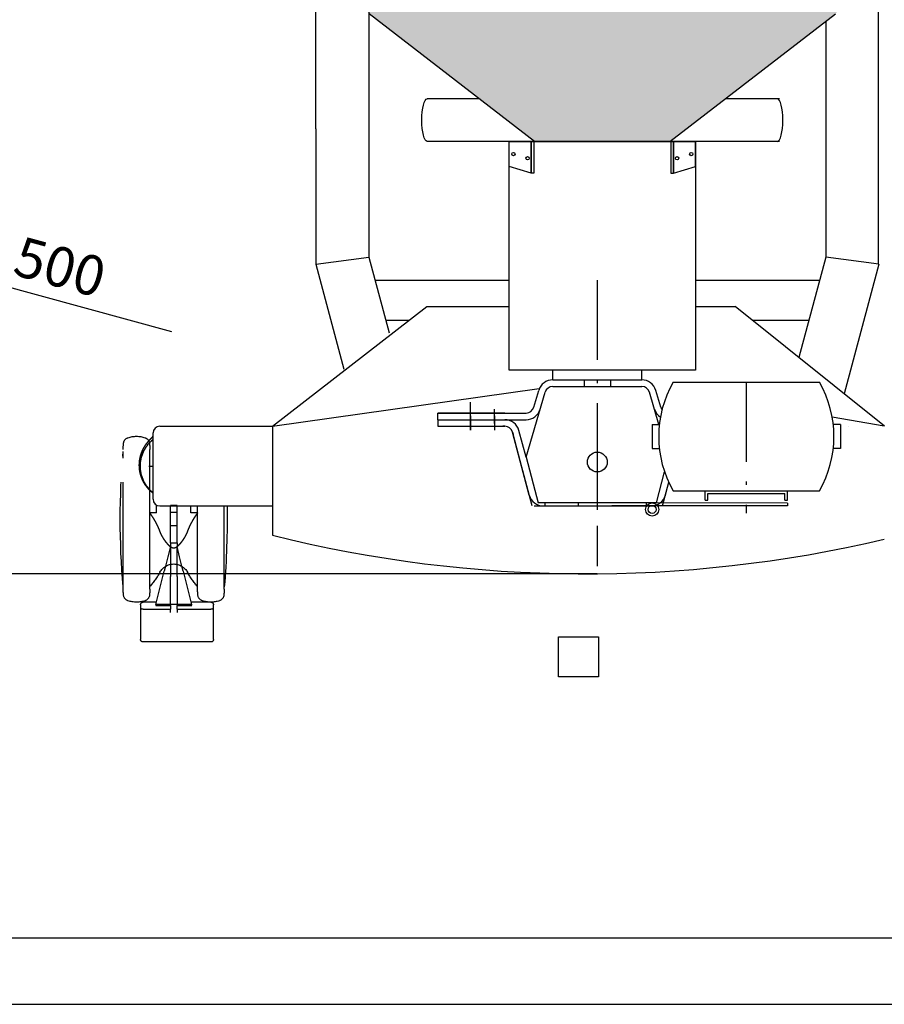
# Model space of a CAD drawing. Extents: x -17860 to 271038, y -3784 to 120858.
# Drawn here: x 75 to 726, y -3266 to -2524 of the extents above; entities that cross this region are included whole.
import ezdxf
from ezdxf.enums import TextEntityAlignment as Align

# ---------------------------------------------------------------- set-up
doc = ezdxf.new("R2010")
doc.units = 0
doc.header["$LTSCALE"] = 5
for name, pattern in [('ACAD_ISO10W100', [18.5, 12, -3, 0.5, -3]), ('ACAD_ISO12W100', [22, 12, -3, 0.5, -3, 0.5, -3]), ('AM_ISO08W050', [18, 12, -1.5, 3, -1.5]), ('AM_ISO08W050x2', [9, 6, -0.75, 1.5, -0.75])]:
    doc.linetypes.add(name, pattern=pattern)
doc.layers.get('0').update_dxf_attribs({"linetype": 'CONTINUOUS'})
doc.layers.get('DEFPOINTS').update_dxf_attribs({"linetype": 'CONTINUOUS'})
doc.layers.add('AM_7', color=4, linetype='AM_ISO08W050', lineweight=25)
for name, color, linetype in [('MITTELLINIE', 4, 'ACAD_ISO10W100'), ('PHANTOM', 3, 'ACAD_ISO12W100'), ('RAHMEN025', 7, 'CONTINUOUS'), ('RAHMEN07', 5, 'CONTINUOUS'), ('TB', 7, 'CONTINUOUS')]:
    doc.layers.add(name, color=color, linetype=linetype)
doc.styles.add('ADESK1', font='ROMANS')
doc.styles.add('ISOCP', font='ISOCP.SHX')
doc.dimstyles.get("Standard").update_dxf_attribs({"dimtxt": 0.18, "dimasz": 0.18, "dimexe": 0.18, "dimexo": 0.0625, "dimgap": 0.09, "dimtad": 0, "dimtih": 1, "dimtoh": 1, "dimdec": 4, "dimzin": 0, "dimdsep": 46, "dimtxsty": 'Standard', "dimcen": 0.09, "dimadec": 0, "dimazin": 0, "dimtfac": 1, "dimtdec": 4, "dimtofl": 0, "dimtmove": 0, "dimatfit": 3, "dimfxl": 1, "dimtolj": 1, "dimtzin": 0, "dimarcsym": 0})

# ---------------------------------------------------------------- blocks, each defined once
blk = doc.blocks.new('A$C2BD70F36')
at = {"layer": 'RAHMEN025'}
for q in [(420, 0), (210, 0)]:
    blk.add_line((0, 0), q, dxfattribs=at)
at = {"layer": 'RAHMEN07'}
blk.add_line((17.8, 5), (415, 5), dxfattribs=at)
at = {"layer": 'TB', "style": 'ADESK1', "flags": 9}
for tag, p in [('MAXY', (0, 0)), ('MAXX', (0, 0)), ('MINY', (0, 0)), ('MINX', (0, 0)), ('MAXY', (210, 0)), ('MAXX', (210, 0)), ('MINY', (210, 0)), ('MINX', (210, 0))]:
    blk.add_attdef(tag, p, '', height=2.5, dxfattribs=at)
blk = doc.blocks.new('BEKA_A3')
at = {"xscale": 5, "yscale": 5, "zscale": 5}
blk.add_blockref('A$C2BD70F36', (0, 0), dxfattribs=at)
at = {"style": 'ISOCP'}
for tag, p in [('BENENNUNG', (1852.96, 161.07)), ('ZEICHNUNGSNUMMER', (1821.27, 76.62))]:
    blk.add_attdef(tag, text='', height=25, dxfattribs=at).set_placement(p, align=Align.MIDDLE)
at = {"layer": 'RAHMEN025', "color": 3, "linetype": 'Continuous', "style": 'ISOCP'}
blk.add_attdef('MAßSTAB', (1716.96, 279.06), '', height=12.5, dxfattribs=at)
blk = doc.blocks.new('A$C26D5728C')
for p, q in [((32, 142), (50, 142)), ((32, 142), (32, 136.5)), ((50, 142), (50, 136.5)), ((0, 16), (0, 126)), ((82, 16), (82, 126)), ((89, 102), (82, 102)), ((89, 100), (84, 100)), ((84, 42), (84, 100)), ((89, 100), (89, 102)), ((89, 40), (82, 40)), ((89, 42), (84, 42)), ((89, 40), (89, 42)), ((32, 0), (32, 5.5)), ((50, 0), (50, 5.5)), ((32, 0), (50, 0))]:
    blk.add_line(p, q)
for centre, start, end in [((41, 55.09), 59.96328, 120.03672), ((41, 86.91), 239.96328, 300.03672)]:
    blk.add_arc(centre, 81.91, start, end)
at = {"layer": 'MITTELLINIE'}
blk.add_line((0, 71), (98.68, 71), dxfattribs=at)
blk = doc.blocks.new('*D28')
at = {"color": 3, "lineweight": -2, "transparency": 16777216}
blk.add_line((189.91, -2759.11), (-542.73, -2558.69), dxfattribs=at)
at = {"color": 3, "transparency": 16777216}
blk.add_solid([(-541.63, -2554.67), (-543.82, -2562.71), (-566.84, -2552.1)], dxfattribs=at)
at = {"layer": 'DEFPOINTS', "color": 0, "transparency": 16777216}
for p in [(-566.84, -2552.1), (829.26, -2934.01)]:
    blk.add_point(p, dxfattribs=at)
at = {"color": 2, "transparency": 16777216, "insert": (-54.28, -2666.39), "char_height": 30, "attachment_point": 5, "rotation": 344.70058}
blk.add_mtext('\\A1;Wenderadius R=1500', dxfattribs=at)
blk = doc.blocks.new('*D93')
at = {"color": 3, "lineweight": -2, "transparency": 16777216}
for p, q in [((216.09, -2100.15), (-661.32, -2100.15)), ((-661.14, -2125.15), (-661.14, -2916.4)), ((510.25, -2941.4), (-661.32, -2941.4))]:
    blk.add_line(p, q, dxfattribs=at)
at = {"color": 3, "transparency": 16777216}
for points in [[(-665.3, -2125.15), (-656.97, -2125.15), (-661.14, -2100.15)], [(-665.3, -2916.4), (-656.97, -2916.4), (-661.14, -2941.4)]]:
    blk.add_solid(points, dxfattribs=at)
at = {"layer": 'DEFPOINTS', "color": 0, "transparency": 16777216}
for p in [(216.15, -2100.15), (-661.14, -2941.4), (510.31, -2941.4)]:
    blk.add_point(p, dxfattribs=at)
at = {"color": 2, "transparency": 16777216, "insert": (-716.14, -2520.78), "char_height": 30, "attachment_point": 5, "rotation": 90}
blk.add_mtext('\\A1;Minimale Breite 875\\P(bei umgeschwenktem Akku)', dxfattribs=at)

msp = doc.modelspace()

# ---------------------------------------------------------------- hatches: boundary and pattern name
h = msp.add_hatch(color=256)
h.set_gradient(color1=(0, 0, 255), one_color=1, tint=1)
h.paths.add_polyline_path([(463.08362, -2615.59024), (564.98294, -2615.59024), (685.33892, -2522.73544, 0.085014026), (708.6622, -2497.3993), (319.40435, -2497.3993, 0.085014026), (342.72764, -2522.73544)])
edge = h.paths.add_edge_path()
edge.add_line((303.03328, -2214.59024), (303.03328, -2244.59024))
edge.add_line((303.03328, -2244.59024), (303.03328, -2441.97649))
edge.add_arc((405.03328, -2441.97649), 102, 540, 553.38583261)
edge.add_line((305.8043, -2465.59024), (514.03328, -2465.59024))
edge.add_line((514.03328, -2465.59024), (514.03328, -2400.59448))
edge.add_ellipse((514.03328, -2300.59448), major_axis=(140, 0), ratio=0.714285714, start_angle=90, end_angle=270, ccw=False)
edge.add_ellipse((514.03328, -2300.59448), major_axis=(140, 0), ratio=0.714285714, start_angle=270, end_angle=450, ccw=False)
edge.add_line((514.03328, -2400.59448), (514.03328, -2465.59024))
edge.add_line((514.03328, -2465.59024), (722.26226, -2465.59024))
edge.add_arc((623.03328, -2441.97649), 102, 346.61416739, 360)
edge.add_line((725.03328, -2441.97649), (725.03328, -2214.59024))
edge.add_arc((614.03328, -2214.59024), 111, 360, 450)
edge.add_line((614.03328, -2103.59024), (414.03328, -2103.59024))
edge.add_arc((414.03328, -2214.59024), 111, 450, 540)

# ---------------------------------------------------------------- linework, layer by layer
for p, q in [((338.26156, -2143.09297), (338.26156, -2615.59024)), ((722.26156, -2182.88879), (721.68286, -2609.30624)), ((298.26156, -2606.086), (298.26156, -2357.59024)), ((463.08362, -2615.59024), (338.53013, -2519.49705)), ((564.98294, -2615.59024), (689.53643, -2519.49705)), ((682.26156, -2525.10962), (682.26156, -2702.78877)), ((421.60605, -2583.59024), (382.21237, -2583.59024)), ((647.56369, -2583.59024), (606.46051, -2583.59024)), ((298.26156, -2606.086), (298.26156, -2708.05487)), ((721.68286, -2609.30624), (721.68286, -2707.97868)), ((338.26156, -2615.48026), (338.26156, -2702.78877)), ((647.56369, -2615.59024), (382.21237, -2615.59024)), ((425.81702, -2615.59024), (382.21237, -2615.59024)), ((443.80924, -2634.59024), (443.80924, -2615.59024)), ((460.43739, -2615.59024), (460.43739, -2639.59024)), ((460.43739, -2639.59024), (460.43739, -2615.59024)), ((462.50794, -2615.59024), (462.50794, -2639.59024)), ((565.55861, -2615.59024), (565.55861, -2639.59024)), ((567.62917, -2615.59024), (567.62917, -2639.59024)), ((567.62917, -2639.59024), (567.62917, -2615.59024)), ((584.25731, -2634.59024), (584.25731, -2615.59024)), ((460.43739, -2639.59024), (443.80924, -2634.59024)), ((462.50794, -2639.59024), (460.43739, -2639.59024)), ((565.55861, -2639.59024), (567.62917, -2639.59024)), ((567.62917, -2639.59024), (584.25731, -2634.59024)), ((298.26156, -2708.05487), (338.26156, -2702.78877)), ((338.26156, -2702.78877), (353.54755, -2759.83683)), ((682.26156, -2702.78877), (661.99178, -2778.43663)), ((722.26156, -2708.05487), (682.26156, -2702.78877)), ((298.26156, -2708.05487), (319.46154, -2787.17426)), ((722.26156, -2708.05487), (696.07779, -2805.77406)), ((342.95122, -2720.29079), (443.80924, -2720.29079)), ((584.25731, -2720.29079), (677.57191, -2720.29079)), ((265.70117, -2830.29079), (381.86095, -2739.94794)), ((381.86095, -2739.94794), (443.80924, -2739.94794)), ((584.25731, -2739.94794), (614.0017, -2739.94794)), ((726.64678, -2830.29079), (614.0017, -2739.94794)), ((350.98969, -2750.29079), (368.56246, -2750.29079)), ((626.89781, -2750.29079), (669.53344, -2750.29079)), ((476.75046, -2795.29079), (476.75046, -2787.94711)), ((543.77267, -2795.29079), (543.77267, -2787.94711)), ((476.75046, -2795.29079), (543.77267, -2795.29079)), ((500.26156, -2795.29079), (500.26156, -2800.29079)), ((520.26156, -2795.29079), (520.26156, -2800.29079)), ((265.70117, -2830.29079), (466.57218, -2801.91339)), ((462.43188, -2815.98445), (466.19779, -2803.18576)), ((476.75046, -2800.29079), (543.77267, -2800.29079)), ((558.09125, -2815.98445), (554.32534, -2803.18576)), ((456.58903, -2853.5549), (470.99446, -2804.59714)), ((556.68969, -2828.93432), (549.52867, -2804.59714)), ((390.26156, -2820.29079), (456.67588, -2820.29079)), ((390.26156, -2825.29079), (390.26156, -2820.29079)), ((390.26156, -2825.29079), (390.26156, -2820.29079)), ((440.61339, -2820.29079), (390.26156, -2820.29079)), ((390.26156, -2825.29079), (443.14234, -2825.29079)), ((390.26156, -2825.29079), (456.67588, -2825.29079)), ((390.26156, -2825.29079), (440.61339, -2825.29079)), ((390.26156, -2825.29079), (440.61339, -2825.29079)), ((390.26156, -2825.29079), (390.26156, -2830.29079)), ((390.26156, -2825.29079), (440.61339, -2825.29079)), ((726.39987, -2830.29079), (687.17616, -2823.35462)), ((180.76156, -2830.29079), (265.70117, -2830.29079)), ((265.70117, -2830.29079), (265.70117, -2912.39079)), ((390.26156, -2830.29079), (440.61339, -2830.29079)), ((440.61339, -2830.29079), (439.22584, -2830.29079)), ((456.58903, -2853.5549), (451.24362, -2833.46269)), ((699.32468, -2830.29079), (699.32468, -2830.29079)), ((175.76156, -2885.29079), (175.76156, -2835.29079)), ((461.18847, -2890.29079), (446.4117, -2834.74819)), ((459.01439, -2882.1189), (446.4117, -2834.74819)), ((446.4117, -2834.74819), (446.81163, -2836.25142)), ((459.03059, -2882.17979), (446.81163, -2836.25142)), ((456.58903, -2853.5549), (465.73547, -2887.93432)), ((554.78766, -2887.93432), (560.97412, -2864.68078)), ((559.33466, -2890.29079), (564.09221, -2872.40822)), ((561.50874, -2882.1189), (564.09221, -2872.40822)), ((180.76156, -2890.29079), (265.70117, -2890.29079)), ((462.67397, -2890.29079), (529.67397, -2890.29079)), ((554.78766, -2887.93432), (465.73547, -2887.93432)), ((469.64462, -2890.29079), (550.87851, -2890.29079)), ((471.05052, -2890.43432), (471.05052, -2887.93432)), ((547.22039, -2890.43432), (471.05052, -2890.43432)), ((496.05052, -2890.43432), (496.05052, -2887.93432)), ((653.48419, -2888.11256), (520.54847, -2887.93432)), ((653.48419, -2890.29079), (521.1654, -2890.29079)), ((547.22039, -2890.43432), (547.22039, -2887.93432)), ((653.48419, -2888.11256), (653.48419, -2890.29079))]:
    msp.add_line(p, q)
for points in [[(584.25731, -2615.59024), (584.25731, -2787.94711), (443.80924, -2787.94711), (443.80924, -2615.59024)], [(481.05052, -3018.93432), (481.05052, -2988.93432), (511.05052, -2988.93432), (511.05052, -3018.93432)]]:
    msp.add_lwpolyline(points, close=True)
for centre, radius in [((447.0427, -2625.12022), 1.25928), ((581.02386, -2625.12022), 1.25928), ((457.73432, -2628.33514), 1.25928), ((570.33224, -2628.33514), 1.25928), ((510.26156, -2857.20523), 7.48847), ((551.55052, -2892.93432), 5), ((551.55052, -2892.93432), 3)]:
    msp.add_circle(centre, radius)
for centre, radius, start, end in [((476.75046, -2806.29079), 11, 90, 163.60390933), ((543.77267, -2806.29079), 11, 16.39609067, 90), ((476.75046, -2806.29079), 6, 90, 163.60390933), ((543.77267, -2806.29079), 6, 16.39609067, 90), ((456.67588, -2814.29079), 6, 270, 343.60390933), ((456.67588, -2814.29079), 11, 270, 343.60390933), ((563.84725, -2814.29079), 11, 196.39609067, 236.48129874), ((563.84725, -2814.29079), 6, 196.39609067, 215.99761632), ((440.61339, -2836.29079), 11, 14.89809512, 90), ((180.76156, -2835.29079), 5, 90, 180), ((440.61339, -2836.29079), 6, 14.89809512, 90), ((440.61339, -2836.29079), 6, 14.89809512, 90), ((180.76156, -2885.29079), 5, 180, 270), ((469.64462, -2879.29079), 11, 194.89809512, 270), ((550.87851, -2879.29079), 11, 270, 345.10190488), ((502.01963, -1965.5784), 975.85866, 255.98566567, 283.29301444)]:
    msp.add_arc(centre, radius, start, end)
at = {"extrusion": (0, 0, -1)}
msp.add_ellipse((382.21237, -2599.59024), major_axis=(0, 16), ratio=0.258819045, start_param=3.141592654, end_param=6.283185307, dxfattribs=at)
msp.add_ellipse((645.85419, -2599.59024), major_axis=(0, 16), ratio=0.258819045, start_param=3.141592654, end_param=6.283185307)
msp.add_ellipse((645.85419, -2599.59024), major_axis=(0, 16), ratio=0.258819045, start_param=3.141592654, end_param=6.283185307)
at = {"layer": 'AM_7', "linetype": 'AM_ISO08W050x2'}
for p, q in [((414.75548, -2828.29079), (414.75548, -2817.29079)), ((432.75548, -2828.29079), (432.75548, -2817.29079)), ((414.75548, -2822.29079), (414.75548, -2833.29079)), ((432.75548, -2822.29079), (432.75548, -2833.29079)), ((510.26156, -2821.11966), (510.26156, -2893.29079))]:
    msp.add_line(p, q, dxfattribs=at)
at = {"layer": 'MITTELLINIE'}
for p, q in [((510.26156, -2720.29079), (510.26156, -2935.73824)), ((414.75548, -2833.19079), (414.75548, -2812.0909)), ((172.46551, -2860.29079), (175.76156, -2860.29079))]:
    msp.add_line(p, q, dxfattribs=at)
at = {"layer": 'PHANTOM', "ltscale": 1.31579}
for p, q in [((153.26156, -2952.88136), (153.26156, -2847.70252)), ((153.16156, -2951.29194), (153.16156, -2849.29194)), ((173.26156, -2952.88136), (173.26156, -2878.44374)), ((178.26156, -2895.58807), (178.26156, -2889.62092)), ((204.26156, -2895.58807), (204.26156, -2890.29079)), ((209.26156, -2952.88136), (209.26156, -2890.29079)), ((229.26156, -2952.88136), (229.26156, -2890.29079)), ((229.36156, -2951.29194), (229.36156, -2890.29079)), ((178.26156, -2895.58807), (173.26156, -2895.58807)), ((209.26156, -2895.58807), (204.26156, -2895.58807)), ((185.07046, -2935.76467), (184.17772, -2939.34528)), ((198.34539, -2939.34528), (197.45265, -2935.76467)), ((177.92278, -2964.43244), (184.17772, -2939.34528)), ((198.34539, -2939.34528), (204.60033, -2964.43244)), ((166.26156, -2964.80731), (166.26156, -2967.20195)), ((166.26156, -2967.20195), (166.26156, -2990.79194)), ((178.32798, -2962.80731), (168.26156, -2962.80731)), ((177.8863, -2964.57876), (177.92278, -2964.43244)), ((204.63681, -2964.57876), (177.8863, -2964.57876)), ((204.60033, -2964.43244), (177.92278, -2964.43244)), ((219.26156, -2962.80731), (204.19514, -2962.80731)), ((204.60033, -2964.43244), (204.63681, -2964.57876)), ((221.26156, -2967.20195), (221.26156, -2964.80731)), ((221.26156, -2990.79194), (221.26156, -2967.20195)), ((219.26156, -2992.79194), (168.26156, -2992.79194))]:
    msp.add_line(p, q, dxfattribs=at)
at = {"layer": 'PHANTOM', "ltscale": 0.921053}
for p, q in [((173.26156, -2878.44374), (173.26156, -2847.70252)), ((188.76156, -2889.61189), (193.76156, -2889.61189)), ((188.76156, -2918.19194), (188.76156, -2890.29079)), ((193.76156, -2918.19194), (193.76156, -2890.29079)), ((193.76156, -2895.29194), (188.76156, -2895.29194)), ((193.76156, -2905.29194), (188.76156, -2905.29194)), ((188.76156, -2920.9605), (186.87734, -2928.51766)), ((188.76156, -2918.19194), (188.76156, -2920.69194)), ((188.76156, -2918.19194), (193.76156, -2918.19194)), ((188.76156, -2920.69194), (188.76156, -2920.9605)), ((188.76156, -2920.9605), (188.76156, -2927.6483)), ((193.76156, -2918.19194), (193.76156, -2920.69194)), ((193.76156, -2920.69194), (193.76156, -2920.9605)), ((193.76156, -2927.6483), (193.76156, -2920.9605)), ((195.64577, -2928.51766), (193.76156, -2920.9605)), ((186.87734, -2928.51766), (185.07046, -2935.76467)), ((188.76156, -2927.6483), (188.76156, -2943.43438)), ((193.76156, -2943.43438), (193.76156, -2927.6483)), ((197.45265, -2935.76467), (195.64577, -2928.51766)), ((188.76156, -2955.37057), (188.76156, -2943.43438)), ((193.76156, -2943.43438), (193.76156, -2955.37057)), ((188.76156, -2965.2392), (188.76156, -2955.37057)), ((193.76156, -2955.37057), (193.76156, -2965.2392)), ((177.8863, -2964.57876), (177.72164, -2965.2392)), ((177.72164, -2965.2392), (188.76156, -2965.2392)), ((188.76156, -2965.2392), (188.76156, -2968.02015)), ((193.76156, -2968.02015), (193.76156, -2965.2392)), ((193.76156, -2965.2392), (204.80147, -2965.2392)), ((204.80147, -2965.2392), (204.63681, -2964.57876)), ((168.26156, -2968.02015), (188.76156, -2968.02015)), ((188.76156, -2970.58864), (188.76156, -2968.02015)), ((193.76156, -2968.02015), (193.76156, -2970.58864)), ((193.76156, -2968.02015), (219.26156, -2968.02015))]:
    msp.add_line(p, q, dxfattribs=at)
at = {"layer": 'PHANTOM', "ltscale": 1.31579, "extrusion": (0, 0, -1)}
for centre, radius, start, end in [((-158.45038, -2843.58446), 5, 5.25062882, 71.29200845), ((-163.26156, -2857.79194), 20, 71.29200845, 108.70799155), ((-191.26156, -2860.29194), 25.26667, 307.83982806, 52.16017194), ((-168.07273, -2843.58446), 5, 108.70799155, 152.58741698), ((-203.26156, -2847.70252), 50, 0, 5.25062882), ((-764.40372, -2900.29194), 613.36611, 355.23047946, 4.76952054), ((381.88061, -2900.29194), 613.36611, 179.06573097, 184.76952054), ((-191.26156, -2945.81009), 11.8, 28.37104765, 151.62895235), ((-129.84532, -2912.64255), 58, 208.37104765, 221.53456603), ((-252.67779, -2912.64255), 58, 318.46543397, 331.62895235), ((-203.26156, -2952.88136), 50, 354.74937118, 360), ((-158.45038, -2956.99943), 5, 288.70799154, 354.74937118), ((-168.07273, -2956.99943), 5, 185.25062882, 251.29200846), ((-123.26156, -2952.88136), 50, 180, 185.25062882), ((-259.26156, -2952.88136), 50, 354.74937118, 360), ((-214.45038, -2956.99943), 5, 288.70799154, 354.74937118), ((-224.07273, -2956.99943), 5, 185.25062882, 251.29200846), ((-179.26156, -2952.88136), 50, 180, 185.25062882), ((-163.26156, -2942.79194), 20, 251.29200846, 288.70799155), ((-168.26156, -2964.80731), 2, 0, 90), ((-219.26156, -2942.79194), 20, 251.29200845, 288.70799155), ((-219.26156, -2964.80731), 2, 90, 180), ((-168.26156, -2990.79194), 2, 270, 0), ((-219.26156, -2990.79194), 2, 180, 270)]:
    msp.add_arc(centre, radius, start, end, dxfattribs=at)
at = {"layer": 'PHANTOM', "ltscale": 1.31579}
msp.add_arc((191.26156, -2860.29194), 25.3, 127.78121236, 232.21878764, dxfattribs=at)
at = {"layer": 'PHANTOM', "ltscale": 0.921053, "extrusion": (0, 0, -1)}
for centre, radius, start, end in [((-168.07273, -2843.58446), 5, 152.58741698, 174.74937119), ((-123.26156, -2847.70252), 50, 174.74937118, 180)]:
    msp.add_arc(centre, radius, start, end, dxfattribs=at)
at = {"layer": 'PHANTOM'}
for points, knots in [([(170.26155, -2844.14207), (170.32658, -2844.0494), (170.43575, -2843.89383), (170.58338, -2843.68888), (170.70523, -2843.52191), (170.84736, -2843.3299), (170.99263, -2843.13697), (171.13444, -2842.9519), (171.25384, -2842.79795), (171.39602, -2842.61697), (171.53798, -2842.43917), (171.67183, -2842.27399), (171.78894, -2842.13095), (171.92768, -2841.96345), (172.06504, -2841.80003), (172.19025, -2841.65283), (172.30594, -2841.51809), (172.43893, -2841.36479), (172.57068, -2841.21482), (172.68668, -2841.08402), (172.80086, -2840.95634), (172.92731, -2840.81617), (173.05288, -2840.6784), (173.15919, -2840.56268), (173.27051, -2840.44219), (173.38989, -2840.31404), (173.50851, -2840.18763), (173.60564, -2840.08472), (173.69184, -2839.99375), (173.77675, -2839.90456), (173.86035, -2839.81702), (173.94258, -2839.73121), (174.0229, -2839.64762), (174.11876, -2839.54812), (174.22094, -2839.44226), (174.32184, -2839.33796), (174.40376, -2839.25331), (174.49346, -2839.1606), (174.58583, -2839.06507), (174.67603, -2838.9715), (174.74596, -2838.89876), (174.80403, -2838.83819), (174.86001, -2838.77954), (174.91515, -2838.72159), (174.9741, -2838.65927), (175.0318, -2838.59787), (175.08319, -2838.54279), (175.13169, -2838.49037), (175.17861, -2838.43931), (175.2282, -2838.38472), (175.27678, -2838.33064), (175.33304, -2838.26712), (175.39114, -2838.20024), (175.44646, -2838.13466), (175.48957, -2838.0823), (175.53449, -2838.02634), (175.57845, -2837.96941), (175.61894, -2837.9142), (175.6492, -2837.87096), (175.68055, -2837.82383), (175.71439, -2837.76881), (175.74699, -2837.7078), (175.77093, -2837.65081), (175.78579, -2837.6015), (175.7877, -2837.57118), (175.78854, -2837.55792)], [0, 0, 0, 0, 0.339616401, 0.570176081, 0.757724202, 0.959724194, 1.28683893, 1.48221518, 1.659198423, 1.87130473, 2.172685724, 2.341728705, 2.509105022, 2.727302377, 2.994210164, 3.149543703, 3.307033987, 3.526991704, 3.758386396, 3.905880715, 4.051484299, 4.272247727, 4.472197813, 4.610705685, 4.743669585, 4.964342018, 5.136111334, 5.263724819, 5.388861737, 5.512096197, 5.633153758, 5.752001205, 5.868653168, 5.980911631, 6.166508089, 6.310036391, 6.416254068, 6.519915752, 6.697025723, 6.814915163, 6.90981467, 6.999739354, 7.066639328, 7.153057371, 7.239717953, 7.323964838, 7.405833385, 7.465706638, 7.538217535, 7.613851662, 7.686955799, 7.75630516, 7.868407628, 7.952735098, 8.01368653, 8.071879993, 8.167997443, 8.229452596, 8.277249013, 8.326314167, 8.399241829, 8.471006477, 8.533500193, 8.584656166, 8.624399003, 8.624399003, 8.624399003, 8.624399003]), ([(170.26155, -2874.91312), (170.18771, -2874.80868), (170.04011, -2874.59994), (169.82473, -2874.28293), (169.61393, -2873.96345), (169.40811, -2873.64116), (169.20721, -2873.3162), (169.01124, -2872.98865), (168.82031, -2872.65867), (168.63435, -2872.32621), (168.4534, -2871.99135), (168.27746, -2871.65418), (168.10662, -2871.31486), (167.94082, -2870.97332), (167.78007, -2870.62964), (167.62443, -2870.28393), (167.47395, -2869.93634), (167.32853, -2869.58678), (167.18824, -2869.23531), (167.05312, -2868.88211), (166.92318, -2868.52728), (166.79838, -2868.17072), (166.67875, -2867.8125), (166.56432, -2867.45283), (166.45513, -2867.09176), (166.35111, -2866.72921), (166.2523, -2866.36523), (166.15875, -2866.00008), (166.07044, -2865.63376), (165.98737, -2865.2662), (165.90952, -2864.89745), (165.83699, -2864.52781), (165.76971, -2864.15722), (165.70771, -2863.78564), (165.651, -2863.4131), (165.59959, -2863.03998), (165.55349, -2862.6661), (165.51267, -2862.29149), (165.47719, -2861.91617), (165.44703, -2861.54054), (165.42219, -2861.16439), (165.40269, -2860.78773), (165.38824, -2860.40336), (165.37892, -2859.99808), (165.37598, -2859.59247), (165.37922, -2859.19391), (165.38764, -2858.81609), (165.40141, -2858.43854), (165.42053, -2858.06095), (165.44501, -2857.6834), (165.47486, -2857.30601), (165.51002, -2856.92916), (165.55058, -2856.55252), (165.59647, -2856.17619), (165.64773, -2855.80035), (165.70429, -2855.4253), (165.7662, -2855.05076), (165.83347, -2854.6768), (165.90607, -2854.30366), (165.98391, -2853.93158), (166.0671, -2853.56031), (166.15562, -2853.18993), (166.24939, -2852.82071), (166.34838, -2852.45283), (166.45265, -2852.08605), (166.56219, -2851.72047), (166.6769, -2851.35643), (166.79676, -2850.99401), (166.92181, -2850.63303), (167.05207, -2850.27357), (167.18737, -2849.91602), (167.3277, -2849.56038), (167.47314, -2849.20654), (167.62362, -2848.85456), (167.779, -2848.50489), (167.93929, -2848.15742), (168.1045, -2847.81212), (168.27458, -2847.46905), (168.44936, -2847.1287), (168.62882, -2846.79087), (168.813, -2846.45562), (169.00181, -2846.12301), (169.195, -2845.79349), (169.39264, -2845.4669), (169.59466, -2845.14327), (169.80394, -2844.81834), (170.02543, -2844.4841), (170.18102, -2844.25872), (170.26155, -2844.14207)], [0, 0, 0, 0, 0.383709887, 0.766948186, 1.149692101, 1.531965275, 1.914119593, 2.295790644, 2.676995843, 3.057787976, 3.438559933, 3.818842343, 4.19867698, 4.578216293, 4.957782701, 5.336887995, 5.715559143, 6.094052728, 6.472649049, 6.850796165, 7.228522135, 7.606230734, 7.984060144, 8.361490866, 8.738503627, 9.115678968, 9.492970845, 9.869926847, 10.246471164, 10.623385988, 11.000377541, 11.377071507, 11.753396339, 12.130277807, 12.507191776, 12.883850386, 13.260195986, 13.637265005, 14.014305768, 14.391147461, 14.767732663, 15.145187132, 15.522593337, 15.921601711, 16.361333396, 16.739382362, 17.117283809, 17.495036995, 17.872736681, 18.25147169, 18.630018592, 19.008414396, 19.386908624, 19.766420809, 20.14572315, 20.524851242, 20.904229023, 21.284573803, 21.664683867, 22.044612834, 22.424926901, 22.806097525, 23.187005018, 23.567702278, 23.948959596, 24.330897703, 24.712578886, 25.093976972, 25.47605179, 25.858626594, 26.240920474, 26.622882084, 27.005579171, 27.388570591, 27.771231029, 28.153479501, 28.536505355, 28.919560734, 29.30217533, 29.68428731, 30.067123744, 30.449671045, 30.831660803, 31.212998984, 31.594866774, 31.976115543, 32.372456111, 32.797704615, 32.797704615, 32.797704615, 32.797704615]), ([(175.76156, -2880.65939), (175.70979, -2880.61839), (175.55722, -2880.49682), (175.30114, -2880.28887), (174.98184, -2880.02267), (174.65056, -2879.73837), (174.31074, -2879.43759), (173.9708, -2879.12708), (173.61216, -2878.78871), (173.2464, -2878.43098), (172.87521, -2878.05405), (172.51221, -2877.67149), (172.13282, -2877.25592), (171.75173, -2876.82051), (171.36972, -2876.36457), (171.00037, -2875.9038), (170.62817, -2875.4197), (170.38574, -2875.08472), (170.26155, -2874.91312)], [3.139676024, 3.139676024, 3.139676024, 3.139676024, 3.33779361, 3.7249306, 4.129282925, 4.584884649, 5.034508837, 5.490680093, 5.9660475, 6.513646172, 7.025438705, 7.553002396, 8.095666529, 8.713452409, 9.288732301, 9.879993447, 10.484962483, 11.120423028, 11.120423028, 11.120423028, 11.120423028]), ([(180.87887, -2909.28142), (180.83828, -2909.17264), (180.75704, -2908.95493), (180.63003, -2908.62336), (180.49671, -2908.28229), (180.35665, -2907.93168), (180.21224, -2907.57799), (180.06527, -2907.22564), (179.91108, -2906.86365), (179.74759, -2906.4881), (179.57527, -2906.10103), (179.40482, -2905.72667), (179.23814, -2905.36811), (179.06845, -2905.00997), (178.88848, -2904.6378), (178.70017, -2904.25654), (178.51512, -2903.88942), (178.33441, -2903.53784), (178.14882, -2903.18316), (177.95233, -2902.81477), (177.74854, -2902.44028), (177.54925, -2902.08092), (177.35493, -2901.73683), (177.16205, -2901.40104), (176.96628, -2901.06602), (176.76799, -2900.73231), (176.56686, -2900.39943), (176.36201, -2900.06601), (176.14553, -2899.7194), (175.91697, -2899.35976), (175.6848, -2899.00108), (175.45869, -2898.6577), (175.23708, -2898.32651), (175.00493, -2897.98512), (174.76024, -2897.63127), (174.51431, -2897.28186), (174.27513, -2896.9476), (174.03952, -2896.62328), (173.79182, -2896.28779), (173.53156, -2895.94059), (173.35158, -2895.70561), (173.26156, -2895.58807)], [0, 0, 0, 0, 0.348329829, 0.697112863, 1.065165633, 1.446915909, 1.829773849, 2.211260459, 2.592227793, 3.01012562, 3.440042549, 3.863296237, 4.244116034, 4.626269426, 5.052201494, 5.484306961, 5.901946991, 6.285535619, 6.67020249, 7.102823932, 7.538086012, 7.949236771, 8.335565703, 8.723595168, 9.110959189, 9.499635248, 9.888106824, 10.277734628, 10.673580027, 11.114077939, 11.556079626, 11.955346032, 12.347478264, 12.751571779, 13.193858733, 13.638088435, 14.033403886, 14.426929446, 14.840676027, 15.284468382, 15.728636825, 15.728636825, 15.728636825, 15.728636825]), ([(209.26156, -2895.58807), (209.1898, -2895.68167), (209.04662, -2895.86841), (208.82934, -2896.15669), (208.60592, -2896.45701), (208.37667, -2896.76986), (208.14655, -2897.08873), (207.91953, -2897.40818), (207.6879, -2897.73913), (207.45008, -2898.0846), (207.20742, -2898.44323), (206.97504, -2898.79268), (206.75491, -2899.1294), (206.53664, -2899.46852), (206.31239, -2899.82301), (206.08504, -2900.18897), (205.8686, -2900.54373), (205.66368, -2900.88552), (205.4587, -2901.2331), (205.24839, -2901.59621), (205.03697, -2901.9684), (204.83661, -2902.32776), (204.64705, -2902.67398), (204.46394, -2903.01441), (204.2835, -2903.35591), (204.10559, -2903.69875), (203.93038, -2904.04267), (203.75702, -2904.38934), (203.57891, -2904.75233), (203.39674, -2905.13113), (203.21745, -2905.51239), (203.04834, -2905.87951), (202.88735, -2906.23616), (202.72368, -2906.60636), (202.55671, -2906.99238), (202.39423, -2907.37706), (202.24136, -2907.7473), (202.09506, -2908.10933), (201.94617, -2908.48642), (201.79463, -2908.87895), (201.69427, -2909.14754), (201.64425, -2909.28142)], [0, 0, 0, 0, 0.353824464, 0.705928056, 1.082970015, 1.476743498, 1.869508103, 2.262642777, 2.652448591, 3.081367367, 3.520863131, 3.951464221, 4.340336919, 4.727723749, 5.161326409, 5.598736259, 6.020189884, 6.408039734, 6.794255396, 7.230745878, 7.666874293, 8.078397764, 8.465037793, 8.85100959, 9.238049969, 9.623735443, 10.009763798, 10.39597735, 10.786522203, 11.222739097, 11.656964757, 12.050421382, 12.435342444, 12.830853068, 13.264707529, 13.697061608, 14.083617115, 14.4663614, 14.868463357, 15.299872663, 15.72863755, 15.72863755, 15.72863755, 15.72863755]), ([(201.64425, -2909.28142), (201.56066, -2909.50161), (201.41601, -2909.88268), (201.15615, -2910.51071), (200.90662, -2911.07773), (200.60605, -2911.71914), (200.32267, -2912.29105), (199.9969, -2912.91324), (199.60979, -2913.61655), (199.13017, -2914.43413), (198.55967, -2915.34099), (198.03311, -2916.12431), (197.58482, -2916.75589), (197.24385, -2917.21875), (196.92705, -2917.63554), (196.60479, -2918.04601), (196.27172, -2918.45576), (195.94511, -2918.84352), (195.63607, -2919.19731), (195.34682, -2919.51668), (195.0703, -2919.81127), (194.80635, -2920.08175), (194.55298, -2920.33089), (194.31381, -2920.5565), (194.0871, -2920.7606), (193.87099, -2920.94586), (193.66737, -2921.11181), (193.47426, -2921.26039), (193.29013, -2921.39376), (193.11589, -2921.51227), (192.94979, -2921.61729), (192.79065, -2921.7105), (192.63894, -2921.79248), (192.49315, -2921.86403), (192.35244, -2921.92644), (192.21701, -2921.9803), (192.08558, -2922.02591), (191.95756, -2922.06434), (191.83284, -2922.09603), (191.7026, -2922.12247), (191.57435, -2922.14195), (191.4477, -2922.15474), (191.2984, -2922.16222), (191.14923, -2922.15994), (191.00651, -2922.1484), (190.88678, -2922.13318), (190.76455, -2922.11192), (190.64111, -2922.08415), (190.51371, -2922.04956), (190.38238, -2922.00768), (190.24829, -2921.95801), (190.10845, -2921.8997), (189.9626, -2921.832), (189.81219, -2921.7544), (189.65416, -2921.66559), (189.48774, -2921.56435), (189.31937, -2921.45335), (189.17699, -2921.35341), (189.06144, -2921.26878), (188.95824, -2921.19069), (188.85186, -2921.10761), (188.72821, -2921.00806), (188.60107, -2920.9021), (188.44828, -2920.77056), (188.26098, -2920.60367), (188.02258, -2920.38158), (187.7519, -2920.1172), (187.46925, -2919.82862), (187.19019, -2919.53177), (186.89876, -2919.21038), (186.59881, -2918.86769), (186.29099, -2918.50312), (185.97654, -2918.11839), (185.66061, -2917.71896), (185.34287, -2917.30348), (185.02578, -2916.87569), (184.67253, -2916.38337), (184.20499, -2915.70539), (183.67244, -2914.88673), (183.1098, -2913.95942), (182.64881, -2913.14306), (182.27845, -2912.44269), (181.96783, -2911.82412), (181.69757, -2911.25431), (181.451, -2910.70313), (181.24883, -2910.22755), (181.05739, -2909.75471), (180.93813, -2909.43854), (180.87887, -2909.28142)], [0, 0, 0, 0, 0.706518207, 1.222722912, 2.038836318, 2.564758872, 3.347649208, 3.953400063, 4.671600615, 5.755850789, 6.796514387, 7.885309057, 8.58692026, 9.119881406, 9.609904864, 10.157448945, 10.685385674, 11.193949217, 11.6783123, 12.094585296, 12.486541087, 12.890369514, 13.228272254, 13.552507286, 13.876650091, 14.143307318, 14.406408387, 14.664579686, 14.874163352, 15.088380575, 15.29665585, 15.463592386, 15.641569631, 15.813867046, 15.950647634, 16.103272123, 16.250956001, 16.367871757, 16.504163706, 16.636858815, 16.766381853, 16.89319177, 17.018555862, 17.214673228, 17.340238714, 17.447927811, 17.576673159, 17.71227775, 17.827325978, 17.97263094, 18.125653496, 18.256148419, 18.42709142, 18.607883102, 18.763731982, 18.970859542, 19.192121776, 19.368599036, 19.492674674, 19.621782274, 19.756828763, 19.897593001, 20.09802183, 20.25331323, 20.502391294, 20.850573707, 21.230679421, 21.637392827, 22.062309389, 22.452888279, 22.938867989, 23.428479124, 23.884244456, 24.429476049, 24.956215945, 25.453322675, 26.02689611, 26.773972567, 27.923850868, 28.956202701, 30.027463193, 30.735905487, 31.332804685, 32.103891257, 32.627633812, 33.14416291, 33.654130638, 34.1578737, 34.1578737, 34.1578737, 34.1578737]), ([(168.26156, -2968.02015), (168.20496, -2968.01989), (168.09212, -2968.01938), (167.92383, -2968.01525), (167.75784, -2968.00873), (167.59532, -2967.99968), (167.43743, -2967.98826), (167.2853, -2967.97465), (167.14002, -2967.95904), (167.00214, -2967.94161), (166.89027, -2967.92514), (166.80506, -2967.91112), (166.7449, -2967.9004), (166.68995, -2967.88992), (166.63788, -2967.87926), (166.58879, -2967.86848), (166.5428, -2967.85761), (166.49997, -2967.84669), (166.46042, -2967.83578), (166.42423, -2967.82492), (166.39149, -2967.81417), (166.35891, -2967.80228), (166.32436, -2967.78815), (166.29316, -2967.7712), (166.26785, -2967.75437), (166.26325, -2967.73994), (166.26156, -2967.73462)], [0, 0, 0, 0, 0.169788607, 0.338512293, 0.505001707, 0.668123591, 0.826801138, 0.979886663, 1.126307899, 1.265112879, 1.396806713, 1.465510722, 1.524165391, 1.580129013, 1.633321219, 1.683609972, 1.730898257, 1.775114176, 1.816178036, 1.853985026, 1.888452564, 1.919512808, 1.958137622, 1.999766174, 2.027892753, 2.044297749, 2.044297749, 2.044297749, 2.044297749]), ([(221.26156, -2967.73462), (221.25963, -2967.74028), (221.2543, -2967.75595), (221.23203, -2967.76962), (221.20877, -2967.78293), (221.18442, -2967.79399), (221.15722, -2967.80493), (221.12601, -2967.8161), (221.09092, -2967.8274), (221.05205, -2967.83882), (221.00948, -2967.85028), (220.96332, -2967.86174), (220.91369, -2967.87312), (220.86072, -2967.88439), (220.80454, -2967.89549), (220.74527, -2967.90635), (220.66686, -2967.91974), (220.561, -2967.93599), (220.42559, -2967.954), (220.27527, -2967.97092), (220.11718, -2967.9857), (219.95257, -2967.99809), (219.78275, -2968.00794), (219.60917, -2968.01498), (219.43501, -2968.01935), (219.31889, -2968.01988), (219.26156, -2968.02015)], [0, 0, 0, 0, 0.017562973, 0.048647948, 0.073585636, 0.099117727, 0.128476407, 0.16162915, 0.198507541, 0.239052606, 0.283169294, 0.330763931, 0.381716978, 0.435922867, 0.493221789, 0.553513086, 0.616670532, 0.731855117, 0.874808469, 1.026447554, 1.185633633, 1.351117992, 1.521644852, 1.695921906, 1.872269889, 2.044261709, 2.044261709, 2.044261709, 2.044261709])]:
    msp.add_open_spline(points, degree=3, knots=knots, dxfattribs=at)

# ---------------------------------------------------------------- block references
at = {"xscale": 2, "yscale": 2, "zscale": 2}
msp.add_blockref('BEKA_A3', (-961.71029, -3265.77049), dxfattribs=at)
at = {"rotation": 270}
msp.add_blockref('A$C26D5728C', (551.48419, -2796.93432), dxfattribs=at)

# ---------------------------------------------------------------- dimensions: what is measured, and where the dimension line sits
dim = msp.add_linear_dim(base=(-661.13516, -2941.40185), p1=(216.15454, -2100.15112), p2=(510.30968, -2941.40185), angle=90, text='Minimale Breite 875\\P(bei umgeschwenktem Akku)', dimstyle='Standard', override={"dimtxt": 30, "dimasz": 25, "dimgap": 10, "dimtad": 1, "dimtih": 0, "dimtoh": 0, "dimdec": 0, "dimzin": 8, "dimcen": 10, "dimclrd": 3, "dimclre": 3, "dimclrt": 2, "dimtmove": 1})
dim.commit()
dim.dimension.update_dxf_attribs({"geometry": '*D93', "text_midpoint": (-716.13516, -2520.77648)})
dim = msp.add_radius_dim(center=(829.26157, -2934.01009), mpoint=(-566.83915, -2552.09538), text='Wenderadius R=1500', dimstyle='Standard', override={"dimtxt": 30, "dimasz": 25, "dimgap": 10, "dimtad": 1, "dimtih": 0, "dimtoh": 0, "dimdec": 0, "dimzin": 8, "dimcen": 10, "dimclrd": 3, "dimclre": 3, "dimclrt": 2, "dimtmove": 1})
dim.commit()
dim.dimension.update_dxf_attribs({"geometry": '*D28', "text_midpoint": (-60.87316, -2690.50649), "dimtype": 164})

doc.saveas('drawing.dxf')
